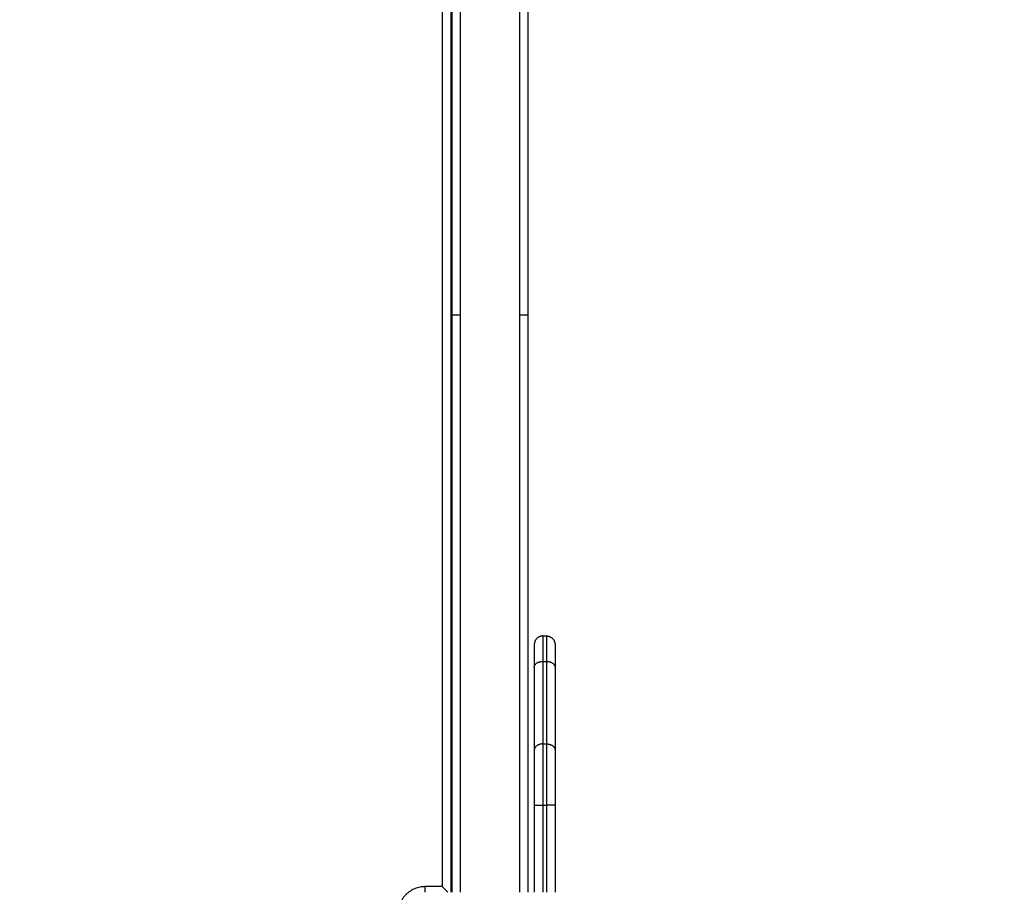
# Model space of a CAD drawing. Units: millimetres. Extents: x -4.3 to 9.6, y 0 to 11.8.
# Drawn here: x 4.8 to 5.4, y 3.4 to 3.9 of the extents above; entities that cross this region are included whole.
import ezdxf

# ---------------------------------------------------------------- set-up
doc = ezdxf.new("R2010")
doc.units = ezdxf.units.MM
doc.layers.add('DIASTASEIS', color=253, linetype='Continuous', lineweight=5)
doc.layers.add('Make2D$Visible$Curves', color=7, linetype='Continuous')
doc.layers.add('Make2D$Visible$Tangents', color=8, linetype='Continuous')
doc.styles.get("Standard").update_dxf_attribs({"font": 'ARIALN.TTF'})
doc.dimstyles.get("Standard").update_dxf_attribs({"dimtxt": 0.18, "dimasz": 0.15, "dimexe": 0.05, "dimexo": 0.0625, "dimgap": 0.09, "dimtad": 0, "dimtih": 1, "dimtoh": 1, "dimrnd": 0.05, "dimzin": 0, "dimdsep": 46, "dimtxsty": 'Standard', "dimblk": 'OBLIQUE', "dimcen": 0.09, "dimadec": 0, "dimazin": 0, "dimtfac": 1, "dimtofl": 0, "dimtmove": 0, "dimatfit": 3, "dimldrblk": 'OBLIQUE', "dimfxl": 1, "dimtolj": 1, "dimtzin": 0, "dimarcsym": 0})

# ---------------------------------------------------------------- blocks, each defined once
blk = doc.blocks.new('_Oblique')
at = {"color": 0, "linetype": 'ByBlock', "lineweight": -2}
blk.add_line((-0.5, -0.5), (0.5, 0.5), dxfattribs=at)
blk = doc.blocks.new('*D46')
at = {"layer": 'Defpoints', "color": 0}
for p in [(6.76557, 4.67706), (2.03752, 4.09647), (6.76557, 3.19747)]:
    blk.add_point(p, dxfattribs=at)
at = {"layer": 'DIASTASEIS', "color": 0, "lineweight": -2}
for p, q in [((2.03752, 4.15897), (2.03752, 4.72706)), ((6.76557, 3.25997), (6.76557, 4.72706)), ((2.03752, 4.67706), (4.11632, 4.67706)), ((6.76557, 4.67706), (4.68677, 4.67706))]:
    blk.add_line(p, q, dxfattribs=at)
at = {"layer": 'DIASTASEIS', "color": 0, "linetype": 'ByBlock', "lineweight": -2, "xscale": 0.15, "yscale": 0.15, "zscale": 0.15, "rotation": 180}
blk.add_blockref('_Oblique', (2.03752, 4.67706), dxfattribs=at)
at = {"layer": 'DIASTASEIS', "color": 0, "linetype": 'ByBlock', "lineweight": -2, "xscale": 0.15, "yscale": 0.15, "zscale": 0.15}
blk.add_blockref('_Oblique', (6.76557, 4.67706), dxfattribs=at)
at = {"layer": 'DIASTASEIS', "color": 0, "insert": (4.40154, 4.67706), "char_height": 0.18, "attachment_point": 5}
blk.add_mtext('\\A1;4.75', dxfattribs=at)
blk = doc.blocks.new('*D47')
at = {"layer": 'Defpoints', "color": 0}
for p in [(5.23106, 5.79572), (5.13476, 0.04), (9.40387, 0.04)]:
    blk.add_point(p, dxfattribs=at)
at = {"layer": 'DIASTASEIS', "color": 0, "lineweight": -2}
for p, q in [((5.29356, 5.79572), (9.45387, 5.79572)), ((9.40387, 5.79572), (9.40387, 3.09976)), ((9.40387, 0.04), (9.40387, 2.73596)), ((5.19726, 0.04), (9.45387, 0.04))]:
    blk.add_line(p, q, dxfattribs=at)
at = {"layer": 'DIASTASEIS', "color": 0, "linetype": 'ByBlock', "lineweight": -2, "xscale": 0.15, "yscale": 0.15, "zscale": 0.15}
for p, rotation in [((9.40387, 5.79572), 90), ((9.40387, 0.04), 270)]:
    blk.add_blockref('_Oblique', p, dxfattribs=dict(at, rotation=rotation))
at = {"layer": 'DIASTASEIS', "color": 0, "insert": (9.40387, 2.91786), "char_height": 0.18, "attachment_point": 5}
blk.add_mtext('\\A1;\\A1;5.80', dxfattribs=at)
blk = doc.blocks.new('*D48')
at = {"layer": 'Defpoints', "color": 0}
for p in [(0.04, 6.56271), (0.04, 4.10961), (8.76557, 3.20647)]:
    blk.add_point(p, dxfattribs=at)
at = {"layer": 'DIASTASEIS', "color": 0, "lineweight": -2}
for p, q in [((0.04, 4.17211), (0.04, 6.61271)), ((8.76557, 3.26897), (8.76557, 6.61271)), ((0.04, 6.56271), (4.1205, 6.56271)), ((8.76557, 6.56271), (4.68506, 6.56271))]:
    blk.add_line(p, q, dxfattribs=at)
at = {"layer": 'DIASTASEIS', "color": 0, "linetype": 'ByBlock', "lineweight": -2, "xscale": 0.15, "yscale": 0.15, "zscale": 0.15, "rotation": 180}
blk.add_blockref('_Oblique', (0.04, 6.56271), dxfattribs=at)
at = {"layer": 'DIASTASEIS', "color": 0, "linetype": 'ByBlock', "lineweight": -2, "xscale": 0.15, "yscale": 0.15, "zscale": 0.15}
blk.add_blockref('_Oblique', (8.76557, 6.56271), dxfattribs=at)
at = {"layer": 'DIASTASEIS', "color": 0, "insert": (4.40278, 6.56271), "char_height": 0.18, "attachment_point": 5}
blk.add_mtext('\\A1;8.75', dxfattribs=at)
blk = doc.blocks.new('S021_')
at = {"layer": 'Make2D$Visible$Curves', "lineweight": -3}
blk.add_open_spline([(7541.2829, 5588.82979), (7541.28263, 5588.82951), (7541.28236, 5588.82924), (7541.28195, 5588.82884), (7541.28181, 5588.8287), (7541.28154, 5588.82843), (7541.2814, 5588.82829), (7541.28113, 5588.82801), (7541.28099, 5588.82788), (7541.28072, 5588.82761), (7541.28058, 5588.82747), (7541.28032, 5588.82721), (7541.28018, 5588.82707), (7541.27999, 5588.82688), (7541.27993, 5588.82681), (7541.2798, 5588.82669), (7541.27973, 5588.82662), (7541.27966, 5588.82655), (7541.27966, 5588.82654), (7541.27965, 5588.82654)], degree=3, knots=[-9.538385, -9.538385, -9.538385, -9.538385, -8.387928, -8.387928, -7.801413, -7.801413, -7.207707, -7.207707, -6.60763, -6.60763, -6.001982, -6.001982, -5.391684, -5.391684, -5.084879, -5.084879, -4.777198, -4.777198, -4.734734, -4.734734, -4.734734, -4.734734], dxfattribs=at)
for points, degree in [([(7541.28209, 5588.82898), (7541.28236, 5588.82925), (7541.28263, 5588.82952), (7541.2829, 5588.82979)], 3), ([(7542.07515, 5588.82479), (7541.6774, 5588.82479), (7541.27965, 5588.82479)], 2), ([(7541.6124, 5588.82429), (7541.44602, 5588.82429), (7541.27965, 5588.82429)], 2), ([(7542.07515, 5588.82429), (7541.84377, 5588.82429), (7541.6124, 5588.82429)], 2), ([(7541.27965, 5588.78029), (7541.44602, 5588.78029), (7541.6124, 5588.78029)], 2), ([(7541.6124, 5588.78029), (7541.84377, 5588.78029), (7542.07515, 5588.78029)], 2), ([(7541.32981, 5588.77679), (7541.30473, 5588.77679), (7541.27965, 5588.77679)], 2), ([(7541.40922, 5588.77679), (7541.38542, 5588.77679), (7541.36163, 5588.77679)], 2), ([(7541.4274, 5588.77179), (7541.4274, 5588.77079), (7541.4274, 5588.76979)], 2), ([(7541.32981, 5588.76479), (7541.30473, 5588.76479), (7541.27965, 5588.76479)], 2), ([(7541.40922, 5588.76479), (7541.38542, 5588.76479), (7541.36163, 5588.76479)], 2)]:
    blk.add_open_spline(points, degree=degree, dxfattribs=at)
for points, weights in [([(7541.36163, 5588.77679), (7541.34845, 5588.77679), (7541.32981, 5588.77679)], [1, 0.923879532509, 1]), ([(7541.4224, 5588.77679), (7541.4224, 5588.77679), (7541.40922, 5588.77679)], [1, 0.923879532509, 1]), ([(7541.4274, 5588.77179), (7541.4274, 5588.77679), (7541.4224, 5588.77679)], [1, 0.707106781187, 1]), ([(7541.4274, 5588.76979), (7541.4274, 5588.76479), (7541.4224, 5588.76479)], [1, 0.707106781187, 1]), ([(7541.36163, 5588.76479), (7541.34845, 5588.76479), (7541.32981, 5588.76479)], [1, 0.923879532509, 1]), ([(7541.4224, 5588.76479), (7541.4224, 5588.76479), (7541.40922, 5588.76479)], [1, 0.923879532509, 1])]:
    blk.add_rational_spline(points, weights, degree=2, dxfattribs=at)
at = {"layer": 'Make2D$Visible$Tangents', "lineweight": -3}
for points, weights in [([(7541.2829, 5588.83979), (7541.2829, 5588.85529), (7541.2674, 5588.85529)], [1, 0.707106781184, 1]), ([(7541.2829, 5588.83979), (7541.28105, 5588.83979), (7541.27965, 5588.83979)], [1, 0.86731847603, 0.854847224426]), ([(7541.6124, 5588.82429), (7541.6124, 5588.82429), (7541.6124, 5588.81929)], [1, 0.707106781187, 1]), ([(7541.6124, 5588.78529), (7541.6124, 5588.78029), (7541.6124, 5588.78029)], [1, 0.707106781187, 1]), ([(7541.32981, 5588.77679), (7541.32981, 5588.77679), (7541.32981, 5588.77179)], [1, 0.707106781187, 1]), ([(7541.36517, 5588.77179), (7541.36517, 5588.77679), (7541.36163, 5588.77679)], [1, 0.707106781187, 1]), ([(7541.40922, 5588.77679), (7541.41275, 5588.77679), (7541.41275, 5588.77179)], [1, 0.707106781186, 1]), ([(7541.36517, 5588.77179), (7541.35052, 5588.77179), (7541.32981, 5588.77179)], [1, 0.923879532511, 1]), ([(7541.32981, 5588.76479), (7541.32981, 5588.76479), (7541.32981, 5588.76979)], [1, 0.707106781187, 1]), ([(7541.36517, 5588.76979), (7541.35052, 5588.76979), (7541.32981, 5588.76979)], [1, 0.923879532511, 1]), ([(7541.36517, 5588.76979), (7541.36517, 5588.76479), (7541.36163, 5588.76479)], [1, 0.707106781187, 1]), ([(7541.41275, 5588.76979), (7541.41275, 5588.76479), (7541.40922, 5588.76479)], [1, 0.707106781149, 1]), ([(7541.4274, 5588.77179), (7541.4274, 5588.77179), (7541.41275, 5588.77179)], [1, 0.923879532511, 1]), ([(7541.4274, 5588.76979), (7541.4274, 5588.76979), (7541.41275, 5588.76979)], [1, 0.923879532511, 1])]:
    blk.add_rational_spline(points, weights, degree=2, dxfattribs=at)
for points in [[(7541.2829, 5588.82979), (7541.2829, 5588.83479), (7541.2829, 5588.83979)], [(7542.0719, 5588.82979), (7541.6774, 5588.82979), (7541.2829, 5588.82979)], [(7541.27965, 5588.81929), (7541.44602, 5588.81929), (7541.6124, 5588.81929)], [(7541.6124, 5588.81929), (7541.84377, 5588.81929), (7542.07515, 5588.81929)], [(7541.6124, 5588.78529), (7541.44602, 5588.78529), (7541.27965, 5588.78529)], [(7542.07515, 5588.78529), (7541.84377, 5588.78529), (7541.6124, 5588.78529)], [(7541.32981, 5588.77179), (7541.30473, 5588.77179), (7541.27965, 5588.77179)], [(7541.32981, 5588.76979), (7541.30473, 5588.76979), (7541.27965, 5588.76979)], [(7541.32981, 5588.77179), (7541.32981, 5588.77079), (7541.32981, 5588.76979)], [(7541.41275, 5588.77179), (7541.38896, 5588.77179), (7541.36517, 5588.77179)], [(7541.36517, 5588.77179), (7541.36517, 5588.77079), (7541.36517, 5588.76979)], [(7541.41275, 5588.76979), (7541.38896, 5588.76979), (7541.36517, 5588.76979)], [(7541.41275, 5588.77179), (7541.41275, 5588.77079), (7541.41275, 5588.76979)]]:
    blk.add_open_spline(points, degree=2, dxfattribs=at)
blk = doc.blocks.new('S021')
at = {"rotation": 90}
blk.add_blockref('S021_', (13151.12316, -1973.52484), dxfattribs=at)

msp = doc.modelspace()

# ---------------------------------------------------------------- block references
msp.add_blockref('S021', (-7557.23634, -5564.35409))

# ---------------------------------------------------------------- dimensions: what is measured, and where the dimension line sits
at = {"layer": 'DIASTASEIS'}
for base, p1, p2, text, picture, middle in [((0.04, 6.56271), (8.76557, 3.20647), (0.04, 4.10961), '8.75', '*D48', (4.40278, 6.56271)), ((6.76557, 4.67706), (2.03752, 4.09647), (6.76557, 3.19747), '4.75', '*D46', (4.40154, 4.67706))]:
    dim = msp.add_linear_dim(base=base, p1=p1, p2=p2, text=text, dimstyle='Standard', dxfattribs=at)
    dim.commit()
    dim.dimension.update_dxf_attribs({"geometry": picture, "text_midpoint": middle})
dim = msp.add_linear_dim(base=(9.40387, 0.04), p1=(5.23106, 5.79572), p2=(5.13476, 0.04), angle=90, text='\\A1;<>0', dimstyle='Standard', override={"dimdec": 1, "dimtxsty": 'Standard'}, dxfattribs=at)
dim.commit()
dim.dimension.update_dxf_attribs({"geometry": '*D47', "text_midpoint": (9.40387, 2.91786)})

doc.saveas('drawing.dxf')
